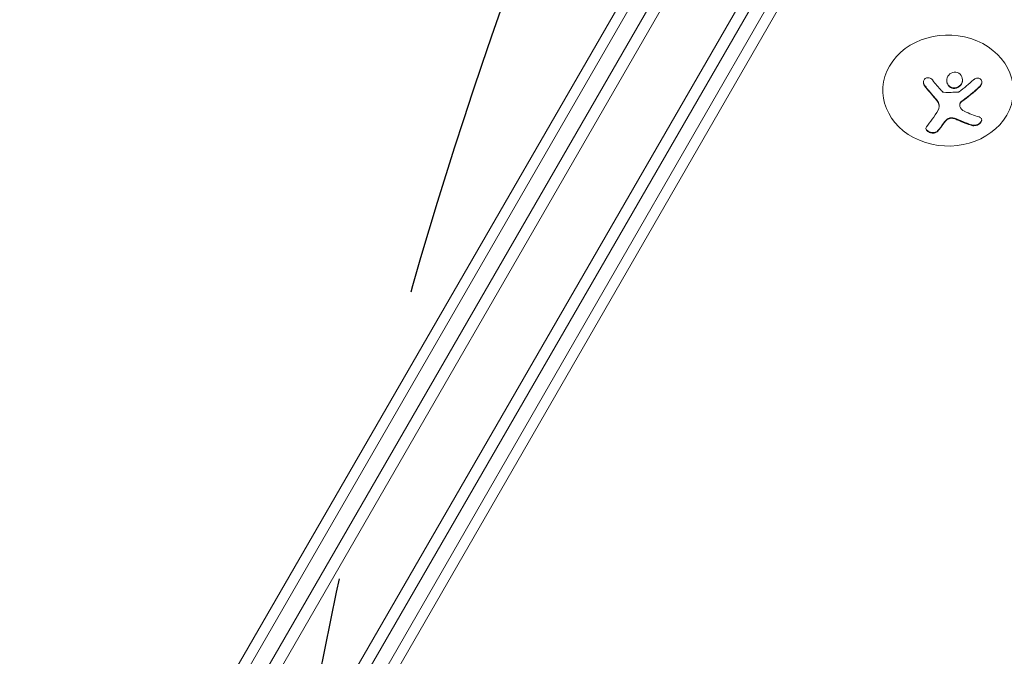
# Model space of a CAD drawing. Units: millimetres. Extents: x -10146 to 11599, y -12012 to 6788.
# Drawn here: x -5710 to -5499, y -1747 to -1611 of the extents above; entities that cross this region are included whole.
import ezdxf

# ---------------------------------------------------------------- set-up
doc = ezdxf.new("R2010")
doc.units = ezdxf.units.MM
doc.header["$LTSCALE"] = 20
doc.linetypes.add('HIDDEN', pattern=[9.525, 6.35, -3.175])
for name, color, linetype in [('2d', 230, 'Continuous'), ('EN-Free_Space', 10, 'HIDDEN'), ('EN-Free_Space_Hatch', 10, 'HIDDEN')]:
    doc.layers.add(name, color=color, linetype=linetype)

msp = doc.modelspace()

# ---------------------------------------------------------------- hatches: boundary and pattern name
at = {"layer": 'EN-Free_Space_Hatch'}
h = msp.add_hatch(dxfattribs=at)
h.set_pattern_fill('ANSI31', color=256, scale=100, angle=30)
edge = h.paths.add_edge_path()
edge.add_line((1488.87, -4032.63), (2844.21, -5503.37))
edge.add_line((2844.21, -5503.37), (1607.95, -6642.62))
edge.add_arc((930.28, -5907.25), 1000, 222.66156, 312.66156, ccw=False)
edge.add_arc((930.28, -5907.25), 1000, 132.66156, 222.66156, ccw=False)
edge.add_line((252.62, -5171.88), (1488.87, -4032.63))
edge = h.paths.add_edge_path()
edge.add_line((-4164.08, -1075.31), (-2386.27, -2103.37))
edge.add_arc((-2886.27, -2969.39), 1000, -116.94239, 60, ccw=False)
edge.add_line((-3339.37, -3860.85), (-5164.08, -2807.36))
edge.add_arc((-4664.08, -1941.33), 1000, 60, 240, ccw=False)
edge = h.paths.add_edge_path()
edge.add_arc((-714.02, -154.72), 500, 0, 360)
edge = h.paths.add_edge_path()
edge.add_line((-153.14, 2265.51), (-462.82, 2801.88))
edge.add_arc((-2187.04, 1806.4), 1990.97, 30, 72.57984)
edge.add_arc((-1255.36, 4775.73), 1121.1, 214.15082, 252.57984, ccw=False)
edge.add_line((-2183.14, 4146.37), (-2801.45, 5146.96))
edge.add_arc((-3652.14, 4621.28), 1000, 31.71381, 211.71381)
edge.add_line((-4502.82, 4095.61), (-3722.56, 2832.93))
edge.add_arc((-1772.05, 4038.24), 2292.87, 211.71381, 259.65588)
edge.add_line((-2183.76, 1782.64), (-1885.19, 1265.51))
edge.add_arc((-1019.17, 1765.51), 1000, 210, 390)
edge = h.paths.add_edge_path()
edge.add_line((7363.44, 3516.52), (6137.71, 1393.5))
edge.add_arc((5271.69, 1893.5), 1000, 240.7167, 330, ccw=False)
edge.add_arc((4325, 1910.47), 1000, 210, 297.22963, ccw=False)
edge.add_line((3458.98, 1410.47), (3160.41, 1927.6))
edge.add_arc((3572.12, 4183.2), 2292.87, 211.71381, 259.65588, ccw=False)
edge.add_line((1621.61, 2977.89), (841.35, 4240.57))
edge.add_arc((1692.03, 4766.24), 1000, 31.71381, 211.71381, ccw=False)
edge.add_line((2542.72, 5291.92), (3161.03, 4291.33))
edge.add_arc((4088.81, 4920.69), 1121.1, 214.15082, 252.57984)
edge.add_arc((3157.13, 1951.36), 1990.97, 34.40239, 72.57984, ccw=False)
edge.add_line((4799.85, 3076.26), (5631.39, 4516.52))
edge.add_arc((6497.41, 4016.52), 1000, -30, 150, ccw=False)
edge = h.paths.add_edge_path()
edge.add_line((-4510.76, -8319.15), (-4496.58, -10000.23))
edge.add_arc((-5496.54, -10008.66), 1000, -89.51664, 0.48336, ccw=False)
edge.add_arc((-5496.54, -10008.66), 1000, 180.48336, 270.48336, ccw=False)
edge.add_line((-6496.51, -10017.1), (-6510.69, -8336.02))
edge.add_line((-6510.69, -8336.02), (-4510.76, -8319.15))

# ---------------------------------------------------------------- linework, layer by layer
at = {"layer": '2d', "lineweight": 0}
for p, q in [((-6007.24, -2355.68), (-5519.24, -1510.44)), ((-5517.05, -1511.64), (-6005.11, -2356.99)), ((-5504.72, -1518.29), (-5993.19, -2364.34)), ((-5503.39, -1520.98), (-5990.19, -2364.15)), ((-5986.73, -2308.58), (-5568.2, -1583.66)), ((-5984.67, -2309.54), (-5565.77, -1583.98)), ((-5541.73, -1593.26), (-5965.33, -2328.03)), ((-5540.24, -1595.2), (-5963.71, -2329.74)), ((-5525.31, -1625.49), (-5525.31, -1625.62)), ((-5513.22, -1629.21), (-5513.22, -1629.11)), ((-5508.82, -1628.92), (-5508.82, -1628.82))]:
    msp.add_line(p, q, dxfattribs=at)
for centre, major_axis, ratio, start_param, end_param in [((-5511.31, -1625.77), (-14, 0.15), 0.849675, -0.446443, 5.836742), ((-5510.15, -1619.89), (7.07, 16.87), 0.22767, -2.507739, -2.329724), ((-5510.15, -1620), (7.07, 16.87), 0.22767, -2.507739, -2.329724)]:
    msp.add_ellipse(centre, major_axis=major_axis, ratio=ratio, start_param=start_param, end_param=end_param, dxfattribs=at)
at = {"layer": '2d', "lineweight": 0, "extrusion": (0, 0, -1)}
for centre, major_axis, ratio, start_param, end_param in [((-5510.16, -1618.71), (-11.08, 14.52), 0.356595, -1.798266, -1.628815), ((-5512.53, -1619), (-7.06, -16.85), 0.22767, -0.960077, -0.633479), ((-5510.75, -1618.93), (-14.09, 11.68), 0.434152, -2.333682, -2.111785)]:
    msp.add_ellipse(centre, major_axis=major_axis, ratio=ratio, start_param=start_param, end_param=end_param, dxfattribs=at)
at = {"layer": '2d', "lineweight": 0}
for points, knots in [([(-5510.33, -1621.87), (-5510.77, -1622), (-5511.15, -1622.32), (-5511.6, -1623.1), (-5511.68, -1623.57), (-5511.49, -1624.44), (-5511.22, -1624.84), (-5510.45, -1625.31), (-5509.96, -1625.37), (-5509.52, -1625.24)], [0, 0, 0, 0, 0.125, 0.125, 0.25, 0.25, 0.375, 0.375, 0.5, 0.5, 0.5, 0.5]), ([(-5509.52, -1625.24), (-5509.08, -1625.11), (-5508.7, -1624.8), (-5508.25, -1624.02), (-5508.17, -1623.55), (-5508.36, -1622.67), (-5508.62, -1622.28), (-5509.4, -1621.8), (-5509.89, -1621.74), (-5510.33, -1621.87)], [0.5, 0.5, 0.5, 0.5, 0.625, 0.625, 0.75, 0.75, 0.875, 0.875, 1, 1, 1, 1]), ([(-5514.69, -1623.49), (-5514.77, -1623.38), (-5514.88, -1623.29), (-5515, -1623.21), (-5515.12, -1623.13), (-5515.25, -1623.07), (-5515.38, -1623.04), (-5515.51, -1623), (-5515.65, -1622.99), (-5515.78, -1623.01), (-5515.9, -1623.02), (-5516.01, -1623.06), (-5516.12, -1623.11), (-5516.22, -1623.17), (-5516.31, -1623.24), (-5516.38, -1623.32), (-5516.45, -1623.4), (-5516.51, -1623.5), (-5516.55, -1623.6), (-5516.59, -1623.7), (-5516.62, -1623.82), (-5516.62, -1623.93), (-5516.63, -1624.06), (-5516.62, -1624.18), (-5516.58, -1624.3), (-5516.55, -1624.43), (-5516.49, -1624.56), (-5516.42, -1624.67), (-5516.4, -1624.7), (-5516.37, -1624.74), (-5516.35, -1624.77)], [0, 0, 0, 0, 0.117688, 0.117688, 0.117688, 0.23572, 0.23572, 0.23572, 0.348983, 0.348983, 0.348983, 0.453941, 0.453941, 0.453941, 0.55245, 0.55245, 0.55245, 0.649106, 0.649106, 0.649106, 0.748614, 0.748614, 0.748614, 0.85433, 0.85433, 0.85433, 0.967387, 0.967387, 0.967387, 1, 1, 1, 1]), ([(-5516.62, -1623.93), (-5516.62, -1624.04), (-5516.6, -1624.16), (-5516.51, -1624.41), (-5516.44, -1624.54), (-5516.35, -1624.66)], [0.7768066, 0.7768066, 0.7768066, 0.7768066, 0.875, 0.875, 1, 1, 1, 1]), ([(-5511.62, -1623.57), (-5511.62, -1623.57), (-5511.62, -1623.57), (-5511.62, -1623.68), (-5511.61, -1623.79), (-5511.56, -1624.01), (-5511.53, -1624.11), (-5511.44, -1624.32), (-5511.38, -1624.42), (-5511.26, -1624.6), (-5511.18, -1624.69), (-5511.02, -1624.84), (-5510.93, -1624.91), (-5510.65, -1625.09), (-5510.43, -1625.16), (-5510.09, -1625.2), (-5509.97, -1625.21), (-5509.74, -1625.19), (-5509.63, -1625.17), (-5509.52, -1625.14)], [0.218379, 0.218379, 0.218379, 0.218379, 0.21875, 0.21875, 0.25, 0.25, 0.28125, 0.28125, 0.3125, 0.3125, 0.34375, 0.34375, 0.375, 0.375, 0.4375, 0.4375, 0.46875, 0.46875, 0.5, 0.5, 0.5, 0.5]), ([(-5509.52, -1625.14), (-5509.41, -1625.11), (-5509.3, -1625.06), (-5509.1, -1624.96), (-5509, -1624.89), (-5508.83, -1624.75), (-5508.74, -1624.67), (-5508.63, -1624.54), (-5508.59, -1624.49), (-5508.53, -1624.4), (-5508.5, -1624.35), (-5508.36, -1624.11), (-5508.28, -1623.89), (-5508.23, -1623.6), (-5508.23, -1623.52), (-5508.22, -1623.45)], [0.5, 0.5, 0.5, 0.5, 0.53125, 0.53125, 0.5625, 0.5625, 0.59375, 0.59375, 0.609375, 0.609375, 0.625, 0.625, 0.6875, 0.6875, 0.7085472, 0.7085472, 0.7085472, 0.7085472]), ([(-5504.54, -1624.98), (-5504.44, -1624.87), (-5504.34, -1624.75), (-5504.27, -1624.63), (-5504.19, -1624.5), (-5504.14, -1624.35), (-5504.11, -1624.21), (-5504.09, -1624.07), (-5504.09, -1623.93), (-5504.11, -1623.8), (-5504.13, -1623.68), (-5504.18, -1623.57), (-5504.24, -1623.47), (-5504.3, -1623.38), (-5504.37, -1623.3), (-5504.46, -1623.24), (-5504.54, -1623.18), (-5504.64, -1623.14), (-5504.73, -1623.11), (-5504.84, -1623.09), (-5504.95, -1623.08), (-5505.05, -1623.08), (-5505.17, -1623.09), (-5505.29, -1623.12), (-5505.4, -1623.16), (-5505.53, -1623.21), (-5505.65, -1623.28), (-5505.76, -1623.36), (-5505.79, -1623.39), (-5505.82, -1623.41), (-5505.85, -1623.44)], [0, 0, 0, 0, 0.123267, 0.123267, 0.123267, 0.246944, 0.246944, 0.246944, 0.364412, 0.364412, 0.364412, 0.469764, 0.469764, 0.469764, 0.565076, 0.565076, 0.565076, 0.656937, 0.656937, 0.656937, 0.751946, 0.751946, 0.751946, 0.854928, 0.854928, 0.854928, 0.968152, 0.968152, 0.968152, 1, 1, 1, 1]), ([(-5504.54, -1624.87), (-5504.43, -1624.77), (-5504.34, -1624.65), (-5504.19, -1624.38), (-5504.14, -1624.24), (-5504.1, -1624.05), (-5504.1, -1624), (-5504.09, -1623.95)], [0, 0, 0, 0, 0.125, 0.125, 0.25, 0.25, 0.2898589, 0.2898589, 0.2898589, 0.2898589]), ([(-5516.35, -1624.66), (-5516.25, -1624.79), (-5516.15, -1624.92), (-5516.01, -1625.1), (-5515.94, -1625.19), (-5515.86, -1625.29), (-5515.82, -1625.33), (-5515.8, -1625.36), (-5515.79, -1625.37), (-5515.73, -1625.45), (-5515.65, -1625.54), (-5515.57, -1625.64), (-5515.54, -1625.68), (-5515.51, -1625.71), (-5515.5, -1625.72), (-5515.44, -1625.8), (-5515.36, -1625.89), (-5515.28, -1625.99), (-5515.24, -1626.04), (-5515.22, -1626.06), (-5515.21, -1626.08), (-5515.15, -1626.15), (-5515.07, -1626.24), (-5514.99, -1626.34), (-5514.95, -1626.39), (-5514.93, -1626.41), (-5514.92, -1626.43), (-5514.85, -1626.5), (-5514.77, -1626.59), (-5514.69, -1626.69), (-5514.65, -1626.73), (-5514.63, -1626.76), (-5514.62, -1626.77), (-5514.55, -1626.85), (-5514.48, -1626.93), (-5514.39, -1627.03), (-5514.35, -1627.08), (-5514.33, -1627.1), (-5514.32, -1627.11), (-5514.32, -1627.12), (-5514.2, -1627.24), (-5514.1, -1627.36), (-5514.01, -1627.46)], [0, 0, 0, 0, 0.125, 0.125, 0.1875, 0.21875, 0.234375, 0.234375, 0.25, 0.25, 0.3125, 0.34375, 0.359375, 0.359375, 0.375, 0.375, 0.4375, 0.46875, 0.484375, 0.484375, 0.5, 0.5, 0.5625, 0.59375, 0.609375, 0.609375, 0.625, 0.625, 0.6875, 0.71875, 0.734375, 0.734375, 0.75, 0.75, 0.8125, 0.84375, 0.859375, 0.867187, 0.867187, 0.875, 0.875, 1, 1, 1, 1]), ([(-5512.21, -1626.14), (-5512.26, -1626.14), (-5512.31, -1626.13), (-5512.37, -1626.11), (-5512.42, -1626.09), (-5512.46, -1626.06), (-5512.51, -1626.03), (-5512.52, -1626.02), (-5512.53, -1626.01), (-5512.54, -1626)], [0, 0, 0, 0, 0.444984, 0.444984, 0.444984, 0.890124, 0.890124, 0.890124, 1, 1, 1, 1]), ([(-5508.96, -1626.03), (-5508.99, -1626.05), (-5509.02, -1626.06), (-5509.05, -1626.07), (-5509.07, -1626.08), (-5509.1, -1626.09), (-5509.13, -1626.09)], [0, 0, 0, 0, 0.541586, 0.541586, 0.541586, 1, 1, 1, 1]), ([(-5508.38, -1628.04), (-5508.34, -1628.01), (-5508.28, -1627.96), (-5508.22, -1627.92), (-5508.18, -1627.89), (-5508.15, -1627.87), (-5508.09, -1627.83), (-5508.03, -1627.78), (-5507.96, -1627.73), (-5507.93, -1627.7), (-5507.91, -1627.69), (-5507.9, -1627.68), (-5507.81, -1627.61), (-5507.73, -1627.55), (-5507.61, -1627.46), (-5507.55, -1627.41), (-5507.47, -1627.35), (-5507.44, -1627.33), (-5507.42, -1627.31), (-5507.4, -1627.3), (-5507.32, -1627.23), (-5507.24, -1627.17), (-5507.12, -1627.08), (-5507.06, -1627.03), (-5506.98, -1626.97), (-5506.95, -1626.94), (-5506.93, -1626.93), (-5506.92, -1626.92), (-5506.83, -1626.85), (-5506.71, -1626.75), (-5506.57, -1626.64), (-5506.5, -1626.58), (-5506.46, -1626.55), (-5506.44, -1626.53), (-5506.43, -1626.52), (-5506.35, -1626.45), (-5506.23, -1626.35), (-5506.09, -1626.24), (-5506.02, -1626.18), (-5505.99, -1626.15), (-5505.96, -1626.13), (-5505.95, -1626.12), (-5505.87, -1626.05), (-5505.75, -1625.95), (-5505.61, -1625.83), (-5505.54, -1625.77), (-5505.51, -1625.74), (-5505.49, -1625.72), (-5505.48, -1625.71), (-5505.4, -1625.64), (-5505.28, -1625.54), (-5505.14, -1625.42), (-5505.08, -1625.36), (-5505.04, -1625.33), (-5505.02, -1625.31), (-5504.86, -1625.16), (-5504.7, -1625.02), (-5504.54, -1624.87)], [0, 0, 0, 0, 0.03125, 0.046875, 0.046875, 0.0625, 0.0625, 0.09375, 0.109375, 0.117187, 0.117187, 0.125, 0.125, 0.1875, 0.1875, 0.21875, 0.234375, 0.242187, 0.242187, 0.25, 0.25, 0.3125, 0.3125, 0.34375, 0.359375, 0.367187, 0.367187, 0.375, 0.375, 0.4375, 0.46875, 0.484375, 0.492187, 0.492187, 0.5, 0.5, 0.5625, 0.59375, 0.609375, 0.617187, 0.617187, 0.625, 0.625, 0.6875, 0.71875, 0.734375, 0.742187, 0.742187, 0.75, 0.75, 0.8125, 0.84375, 0.859375, 0.859375, 0.875, 0.875, 1, 1, 1, 1]), ([(-5514.01, -1627.46), (-5513.96, -1627.51), (-5513.92, -1627.56), (-5513.84, -1627.66), (-5513.79, -1627.72), (-5513.67, -1627.87), (-5513.6, -1627.99), (-5513.53, -1628.09)], [0, 0, 0, 0, 0.2166442, 0.2166442, 0.4332885, 0.4332885, 0.866577, 0.866577, 0.866577, 0.866577]), ([(-5513.47, -1628.2), (-5513.45, -1628.23), (-5513.43, -1628.27), (-5513.39, -1628.34), (-5513.38, -1628.37), (-5513.33, -1628.48), (-5513.31, -1628.55), (-5513.24, -1628.77), (-5513.22, -1628.91), (-5513.22, -1629.08), (-5513.22, -1629.09), (-5513.22, -1629.11)], [0, 0, 0, 0, 0.0625, 0.0625, 0.125, 0.125, 0.25, 0.25, 0.5, 0.5, 0.5284214, 0.5284214, 0.5284214, 0.5284214]), ([(-5508.78, -1629.19), (-5508.81, -1629.1), (-5508.83, -1628.99), (-5508.82, -1628.89), (-5508.82, -1628.79), (-5508.79, -1628.69), (-5508.75, -1628.59), (-5508.7, -1628.49), (-5508.64, -1628.39), (-5508.57, -1628.31), (-5508.51, -1628.25), (-5508.45, -1628.19), (-5508.38, -1628.14)], [0, 0, 0, 0, 0.26951, 0.26951, 0.26951, 0.539189, 0.539189, 0.539189, 0.809594, 0.809594, 0.809594, 1, 1, 1, 1]), ([(-5508.82, -1628.82), (-5508.82, -1628.81), (-5508.82, -1628.81), (-5508.82, -1628.71), (-5508.8, -1628.62), (-5508.73, -1628.43), (-5508.68, -1628.34), (-5508.58, -1628.22), (-5508.54, -1628.18), (-5508.47, -1628.11), (-5508.43, -1628.07), (-5508.38, -1628.04)], [0.2423004, 0.2423004, 0.2423004, 0.2423004, 0.25, 0.25, 0.5, 0.5, 0.75, 0.75, 0.875, 0.875, 1, 1, 1, 1]), ([(-5512.23, -1632.66), (-5512.21, -1632.63), (-5512.17, -1632.59), (-5512.14, -1632.54), (-5512.12, -1632.51), (-5512.1, -1632.5), (-5512.07, -1632.45), (-5512.03, -1632.41), (-5511.99, -1632.36), (-5511.97, -1632.34), (-5511.96, -1632.32), (-5511.92, -1632.28), (-5511.88, -1632.23), (-5511.84, -1632.19), (-5511.81, -1632.16), (-5511.8, -1632.15), (-5511.72, -1632.08), (-5511.66, -1632.02), (-5511.6, -1631.97)], [0, 0, 0, 0, 0.125, 0.1875, 0.1875, 0.25, 0.25, 0.375, 0.4375, 0.4375, 0.5, 0.5, 0.625, 0.6875, 0.6875, 0.75, 0.75, 1, 1, 1, 1]), ([(-5511.6, -1631.97), (-5511.52, -1631.89), (-5511.41, -1631.82), (-5511.19, -1631.71), (-5511.06, -1631.67), (-5510.8, -1631.62), (-5510.66, -1631.61), (-5510.39, -1631.62), (-5510.25, -1631.64), (-5510.13, -1631.67)], [0, 0, 0, 0, 0.25, 0.25, 0.5, 0.5, 0.75, 0.75, 1, 1, 1, 1]), ([(-5511.6, -1632.07), (-5511.52, -1631.99), (-5511.41, -1631.92), (-5511.29, -1631.87), (-5511.17, -1631.81), (-5511.04, -1631.77), (-5510.9, -1631.74), (-5510.76, -1631.72), (-5510.62, -1631.71), (-5510.48, -1631.72), (-5510.36, -1631.73), (-5510.24, -1631.75), (-5510.13, -1631.78)], [0, 0, 0, 0, 0.2593, 0.2593, 0.2593, 0.519012, 0.519012, 0.519012, 0.774897, 0.774897, 0.774897, 1, 1, 1, 1]), ([(-5510.13, -1631.67), (-5510.09, -1631.68), (-5510.05, -1631.7), (-5509.97, -1631.72), (-5509.93, -1631.73), (-5509.86, -1631.76), (-5509.82, -1631.77), (-5509.74, -1631.79), (-5509.71, -1631.81), (-5509.63, -1631.83), (-5509.6, -1631.85), (-5509.52, -1631.87), (-5509.49, -1631.89), (-5509.38, -1631.93), (-5509.31, -1631.96), (-5509.24, -1631.99)], [0, 0, 0, 0, 0.125, 0.125, 0.25, 0.25, 0.375, 0.375, 0.5, 0.5, 0.625, 0.625, 0.75, 0.75, 1, 1, 1, 1]), ([(-5509.24, -1631.99), (-5509.18, -1632.02), (-5509.08, -1632.07), (-5508.97, -1632.12), (-5508.92, -1632.14), (-5508.89, -1632.15), (-5508.87, -1632.16), (-5508.79, -1632.19), (-5508.69, -1632.24), (-5508.58, -1632.28), (-5508.53, -1632.3), (-5508.5, -1632.32), (-5508.48, -1632.33), (-5508.4, -1632.36), (-5508.31, -1632.4), (-5508.2, -1632.44), (-5508.15, -1632.46), (-5508.11, -1632.48), (-5508.1, -1632.48), (-5508.02, -1632.51), (-5507.92, -1632.55), (-5507.81, -1632.59), (-5507.76, -1632.61), (-5507.73, -1632.63), (-5507.71, -1632.63), (-5507.64, -1632.66), (-5507.54, -1632.7), (-5507.43, -1632.74), (-5507.39, -1632.75), (-5507.35, -1632.77), (-5507.34, -1632.77), (-5507.26, -1632.8), (-5507.17, -1632.83), (-5507.06, -1632.87), (-5507.01, -1632.89), (-5506.98, -1632.9), (-5506.96, -1632.9), (-5506.71, -1632.99), (-5506.47, -1633.07), (-5506.21, -1633.15)], [0, 0, 0, 0, 0.0625, 0.09375, 0.109375, 0.109375, 0.125, 0.125, 0.1875, 0.21875, 0.234375, 0.234375, 0.25, 0.25, 0.3125, 0.34375, 0.359375, 0.359375, 0.375, 0.375, 0.4375, 0.46875, 0.484375, 0.484375, 0.5, 0.5, 0.5625, 0.59375, 0.609375, 0.609375, 0.625, 0.625, 0.6875, 0.71875, 0.734375, 0.734375, 0.75, 0.75, 1, 1, 1, 1]), ([(-5506.21, -1633.25), (-5506.08, -1633.29), (-5505.92, -1633.31), (-5505.77, -1633.31), (-5505.61, -1633.31), (-5505.44, -1633.28), (-5505.27, -1633.24), (-5505.11, -1633.19), (-5504.95, -1633.13), (-5504.8, -1633.04), (-5504.67, -1632.97), (-5504.55, -1632.88), (-5504.45, -1632.78), (-5504.36, -1632.7), (-5504.28, -1632.6), (-5504.22, -1632.5), (-5504.16, -1632.4), (-5504.13, -1632.3), (-5504.11, -1632.21), (-5504.09, -1632.11), (-5504.1, -1632.01), (-5504.12, -1631.93), (-5504.15, -1631.83), (-5504.2, -1631.74), (-5504.27, -1631.67), (-5504.34, -1631.59), (-5504.44, -1631.52), (-5504.56, -1631.47), (-5504.59, -1631.45), (-5504.63, -1631.44), (-5504.67, -1631.43)], [0, 0, 0, 0, 0.120796, 0.120796, 0.120796, 0.242046, 0.242046, 0.242046, 0.356333, 0.356333, 0.356333, 0.459168, 0.459168, 0.459168, 0.553739, 0.553739, 0.553739, 0.646543, 0.646543, 0.646543, 0.743592, 0.743592, 0.743592, 0.848997, 0.848997, 0.848997, 0.964083, 0.964083, 0.964083, 1, 1, 1, 1]), ([(-5506.21, -1633.15), (-5506.07, -1633.19), (-5505.91, -1633.21), (-5505.58, -1633.2), (-5505.41, -1633.17), (-5505.06, -1633.07), (-5504.89, -1632.99), (-5504.58, -1632.8), (-5504.44, -1632.68), (-5504.23, -1632.43), (-5504.16, -1632.3), (-5504.11, -1632.13), (-5504.1, -1632.08), (-5504.1, -1632.04)], [0, 0, 0, 0, 0.125, 0.125, 0.25, 0.25, 0.375, 0.375, 0.5, 0.5, 0.625, 0.625, 0.6661108, 0.6661108, 0.6661108, 0.6661108]), ([(-5515.95, -1633.53), (-5516.02, -1633.62), (-5516.07, -1633.71), (-5516.08, -1633.81), (-5516.09, -1633.91), (-5516.08, -1634.02), (-5516.03, -1634.13), (-5515.99, -1634.23), (-5515.91, -1634.33), (-5515.81, -1634.42), (-5515.72, -1634.51), (-5515.61, -1634.59), (-5515.48, -1634.65), (-5515.37, -1634.71), (-5515.24, -1634.77), (-5515.1, -1634.8), (-5514.98, -1634.84), (-5514.84, -1634.87), (-5514.71, -1634.88), (-5514.57, -1634.89), (-5514.44, -1634.89), (-5514.31, -1634.88), (-5514.18, -1634.86), (-5514.05, -1634.83), (-5513.94, -1634.79), (-5513.82, -1634.74), (-5513.72, -1634.68), (-5513.64, -1634.61), (-5513.62, -1634.59), (-5513.59, -1634.56), (-5513.57, -1634.54)], [0, 0, 0, 0, 0.12144, 0.12144, 0.12144, 0.243283, 0.243283, 0.243283, 0.358856, 0.358856, 0.358856, 0.462986, 0.462986, 0.462986, 0.558085, 0.558085, 0.558085, 0.650496, 0.650496, 0.650496, 0.746429, 0.746429, 0.746429, 0.850305, 0.850305, 0.850305, 0.963913, 0.963913, 0.963913, 1, 1, 1, 1]), ([(-5516.08, -1633.83), (-5516.07, -1633.9), (-5516.06, -1633.97), (-5515.97, -1634.15), (-5515.88, -1634.26), (-5515.65, -1634.46), (-5515.51, -1634.54), (-5515.18, -1634.68), (-5515, -1634.73), (-5514.64, -1634.79), (-5514.46, -1634.79), (-5514.14, -1634.75), (-5513.99, -1634.71), (-5513.74, -1634.59), (-5513.64, -1634.52), (-5513.57, -1634.43)], [0.1685798, 0.1685798, 0.1685798, 0.1685798, 0.25, 0.25, 0.375, 0.375, 0.5, 0.5, 0.625, 0.625, 0.75, 0.75, 0.875, 0.875, 1, 1, 1, 1])]:
    msp.add_open_spline(points, degree=3, knots=knots, dxfattribs=at)
for points in [[(-5505.85, -1623.44), (-5506.84, -1624.35), (-5507.88, -1625.22), (-5508.96, -1626.03)], [(-5516.35, -1624.77), (-5515.59, -1625.74), (-5514.81, -1626.68), (-5514.01, -1627.57)], [(-5512.54, -1626), (-5512.6, -1625.95), (-5512.65, -1625.89), (-5512.71, -1625.83)], [(-5509.13, -1626.09), (-5510.15, -1626.15), (-5511.18, -1626.17), (-5512.21, -1626.14)], [(-5508.38, -1628.14), (-5507.06, -1627.17), (-5505.77, -1626.11), (-5504.54, -1624.98)], [(-5514.01, -1627.57), (-5513.83, -1627.77), (-5513.67, -1627.98), (-5513.53, -1628.2)], [(-5513.53, -1628.09), (-5513.51, -1628.13), (-5513.49, -1628.16), (-5513.47, -1628.2)], [(-5513.53, -1628.2), (-5513.51, -1628.23), (-5513.49, -1628.27), (-5513.47, -1628.3)], [(-5513.47, -1628.3), (-5513.15, -1628.85), (-5513.14, -1629.49), (-5513.44, -1629.98)], [(-5508.82, -1628.87), (-5508.82, -1628.87), (-5508.82, -1628.87), (-5508.82, -1628.87)], [(-5507.83, -1630.19), (-5508.28, -1629.98), (-5508.62, -1629.63), (-5508.78, -1629.19)], [(-5512.23, -1632.77), (-5512.06, -1632.53), (-5511.85, -1632.29), (-5511.6, -1632.07)], [(-5510.13, -1631.78), (-5509.81, -1631.87), (-5509.52, -1631.98), (-5509.24, -1632.1)], [(-5509.24, -1632.1), (-5508.2, -1632.57), (-5507.18, -1632.96), (-5506.21, -1633.25)]]:
    msp.add_open_spline(points, degree=3, dxfattribs=at)
at = {"layer": 'EN-Free_Space', "flags": 128}
msp.add_lwpolyline([(-4164.08, -1075.31), (-2386.27, -2103.37, -0.973667), (-3339.37, -3860.85), (-5164.08, -2807.36, -1)], format="xyb", close=True, dxfattribs=at)

doc.saveas('drawing.dxf')
